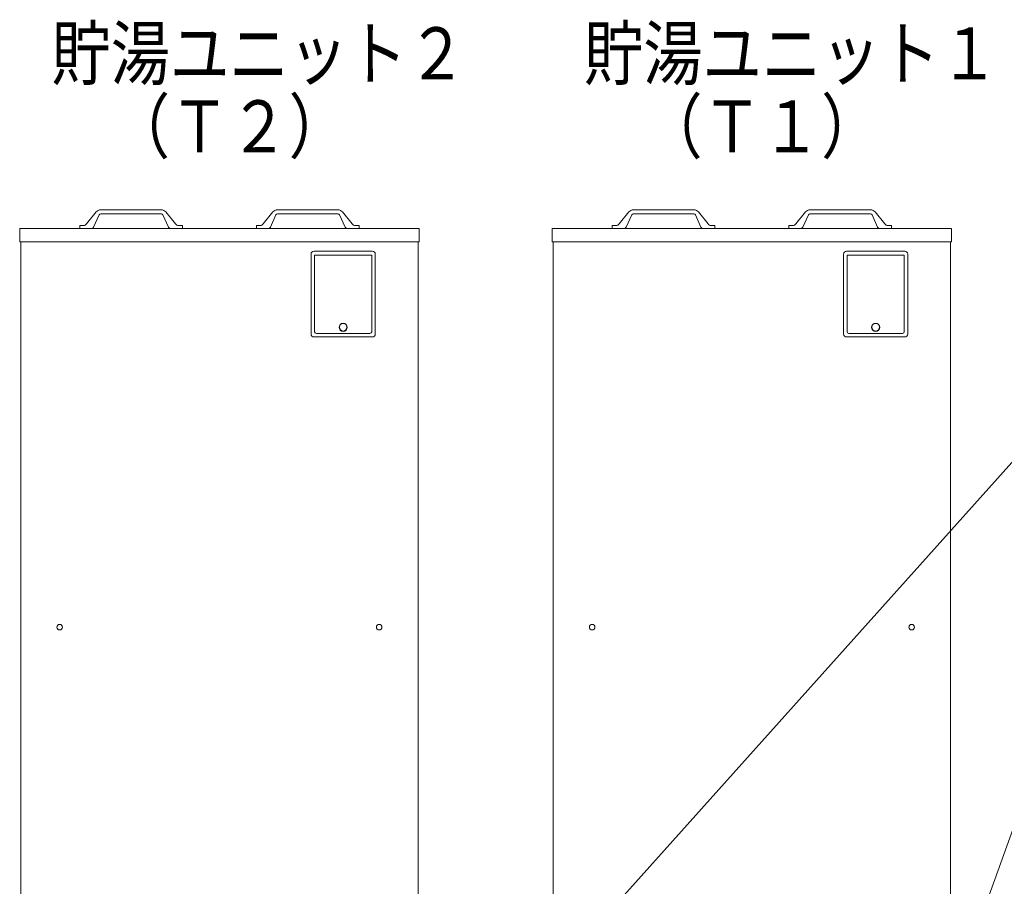
# Model space of a CAD drawing. Extents: x 0 to 429, y 0 to 297.
# Drawn here: x 78 to 124, y 204 to 245 of the extents above; entities that cross this region are included whole.
import ezdxf

# ---------------------------------------------------------------- set-up
doc = ezdxf.new("R2010")
doc.units = 0
doc.layers.get('0').update_dxf_attribs({"linetype": 'CONTINUOUS'})
doc.layers.add('DD0', color=7, linetype='CONTINUOUS')
doc.layers.add('M0', color=3, linetype='CONTINUOUS')
doc.styles.get("Standard").update_dxf_attribs({"font": 'txt', "bigfont": 'BIGFONT'})
doc.dimstyles.new('LEADSTYL', dxfattribs={"dimtxt": 3.2, "dimasz": 3, "dimexe": 0.18, "dimexo": 0.0625, "dimgap": 1, "dimtad": 0, "dimtih": 1, "dimtoh": 1, "dimdec": 4, "dimzin": 0, "dimdsep": 46, "dimtxsty": 'STANDARD', "dimblk1": 'OPEN', "dimblk2": 'OPEN', "dimsah": 1, "dimcen": 0.09, "dimadec": 0, "dimazin": 0, "dimtfac": 1, "dimtdec": 4, "dimtofl": 0, "dimtmove": 0, "dimatfit": 3, "dimfxl": 1, "dimtolj": 1, "dimtzin": 0, "dimarcsym": 0})

# ---------------------------------------------------------------- blocks, each defined once
blk = doc.blocks.new('_OPEN')
at = {"color": 0, "lineweight": 13}
for p, q in [((-0.965926, 0.258819), (0, 0)), ((0, 0), (-1, 0)), ((0, 0), (-0.965926, -0.258819))]:
    blk.add_line(p, q, dxfattribs=at)

msp = doc.modelspace()

# ---------------------------------------------------------------- linework, layer by layer
at = {"layer": 'M0', "linetype": 'CONTINUOUS', "lineweight": 13}
for p, q in [((81.111653, 235.635875), (80.660216, 235.07144)), ((81.251984, 235.501615), (80.99013, 234.923156)), ((84.16756, 235.547013), (81.32544, 235.547013)), ((84.1652, 235.738642), (81.3278, 235.738642)), ((84.241016, 235.501615), (84.50287, 234.923156)), ((84.381348, 235.635875), (84.832784, 235.07144)), ((89.406442, 235.635875), (88.955006, 235.07144)), ((89.546774, 235.501615), (89.28492, 234.923156)), ((89.62023, 235.547013), (92.46235, 235.547013)), ((89.62259, 235.738642), (92.45999, 235.738642)), ((92.535806, 235.501615), (92.79766, 234.923156)), ((92.676137, 235.635875), (93.127574, 235.07144)), ((106.111653, 235.635875), (105.660216, 235.07144)), ((106.251984, 235.501615), (105.99013, 234.923156)), ((109.16756, 235.547013), (106.32544, 235.547013)), ((109.1652, 235.738642), (106.3278, 235.738642)), ((109.241016, 235.501615), (109.50287, 234.923156)), ((109.381348, 235.635875), (109.832784, 235.07144)), ((114.406442, 235.635875), (113.955006, 235.07144)), ((114.546774, 235.501615), (114.28492, 234.923156)), ((114.62023, 235.547013), (117.46235, 235.547013)), ((114.62259, 235.738642), (117.45999, 235.738642)), ((117.535806, 235.501615), (117.79766, 234.923156)), ((117.676137, 235.635875), (118.127574, 235.07144)), ((77.517771, 234.232987), (77.517771, 234.862625)), ((96.270019, 234.862625), (77.517771, 234.862625)), ((80.337452, 234.862625), (80.337452, 234.999503)), ((80.337452, 234.999503), (80.510565, 234.999503)), ((80.892188, 234.862625), (80.337452, 234.862625)), ((84.600812, 234.862625), (85.155548, 234.862625)), ((85.155548, 234.999503), (84.982435, 234.999503)), ((85.155548, 234.862625), (85.155548, 234.999503)), ((88.632242, 234.862625), (88.632242, 234.999503)), ((88.632242, 234.999503), (88.805355, 234.999503)), ((89.186978, 234.862625), (88.632242, 234.862625)), ((93.450338, 234.999503), (93.277225, 234.999503)), ((93.450338, 234.862625), (93.450338, 234.999503)), ((96.270019, 234.232987), (96.270019, 234.862625)), ((102.517771, 234.232987), (102.517771, 234.862625)), ((121.270019, 234.862625), (102.517771, 234.862625)), ((105.337452, 234.862625), (105.337452, 234.999503)), ((105.337452, 234.999503), (105.510565, 234.999503)), ((105.892188, 234.862625), (105.337452, 234.862625)), ((109.600812, 234.862625), (110.155548, 234.862625)), ((110.155548, 234.999503), (109.982435, 234.999503)), ((110.155548, 234.862625), (110.155548, 234.999503)), ((113.632242, 234.862625), (113.632242, 234.999503)), ((113.632242, 234.999503), (113.805355, 234.999503)), ((114.186978, 234.862625), (113.632242, 234.862625)), ((118.450338, 234.999503), (118.277225, 234.999503)), ((118.450338, 234.862625), (118.450338, 234.999503)), ((121.270019, 234.232987), (121.270019, 234.862625)), ((96.270019, 234.232987), (77.517771, 234.232987)), ((77.569785, 180.76855), (77.569785, 234.232987)), ((96.218005, 180.76855), (96.218005, 234.232987)), ((121.270019, 234.232987), (102.517771, 234.232987)), ((102.569785, 180.76855), (102.569785, 234.232987)), ((121.218005, 180.76855), (121.218005, 234.232987)), ((91.198699, 229.907651), (91.198699, 233.658101)), ((91.335577, 233.794978), (94.073132, 233.794978)), ((91.362953, 233.60335), (94.045756, 233.60335)), ((91.362953, 230.017154), (91.362953, 233.60335)), ((94.045756, 233.60335), (94.045756, 230.017154)), ((94.210009, 233.658101), (94.210009, 229.907651)), ((116.198699, 229.907651), (116.198699, 233.658101)), ((116.335577, 233.794978), (119.073132, 233.794978)), ((116.362953, 233.60335), (119.045756, 233.60335)), ((116.362953, 230.017154), (116.362953, 233.60335)), ((119.045756, 233.60335), (119.045756, 230.017154)), ((119.210009, 233.658101), (119.210009, 229.907651)), ((94.073132, 229.770774), (91.335577, 229.770774)), ((93.963629, 229.935027), (91.445079, 229.935027)), ((119.073132, 229.770774), (116.335577, 229.770774)), ((118.963629, 229.935027), (116.445079, 229.935027))]:
    msp.add_line(p, q, dxfattribs=at)
for centre, radius in [((92.704354, 230.22247), 0.191629), ((92.704354, 230.22247), 0.177941), ((117.704354, 230.22247), 0.191629), ((117.704354, 230.22247), 0.177941), ((79.392996, 216.147477), 0.128665), ((94.394794, 216.147477), 0.128665), ((104.392996, 216.147477), 0.128665), ((119.394794, 216.147477), 0.128665)]:
    msp.add_circle(centre, radius, dxfattribs=at)
for centre, radius, start, end in [((81.32544, 235.464887), 0.273756, 90, 141.347097), ((81.32544, 235.464887), 0.082127, 90, 153.434949), ((84.16756, 235.464887), 0.273756, 38.652903, 90), ((84.16756, 235.464887), 0.082127, 26.565051, 90), ((89.62023, 235.464887), 0.273756, 90, 141.347097), ((89.62023, 235.464887), 0.082127, 90, 153.434949), ((92.46235, 235.464887), 0.273756, 38.652903, 90), ((92.46235, 235.464887), 0.082127, 26.565051, 90), ((106.32544, 235.464887), 0.273756, 90, 141.347097), ((106.32544, 235.464887), 0.082127, 90, 153.434949), ((109.16756, 235.464887), 0.273756, 38.652903, 90), ((109.16756, 235.464887), 0.082127, 26.565051, 90), ((114.62023, 235.464887), 0.273756, 90, 141.347097), ((114.62023, 235.464887), 0.082127, 90, 153.434949), ((117.46235, 235.464887), 0.273756, 38.652903, 90), ((117.46235, 235.464887), 0.082127, 26.565051, 90), ((80.510565, 235.191131), 0.191629, 270, 321.347097), ((80.892188, 234.972127), 0.109502, 270, 333.434949), ((84.600812, 234.972127), 0.109502, 206.565051, 270), ((84.982435, 235.191131), 0.191629, 218.652903, 270), ((88.805355, 235.191131), 0.191629, 270, 321.347097), ((89.186978, 234.972127), 0.109502, 270, 333.434949), ((92.895602, 234.972127), 0.109502, 206.565051, 270), ((93.277225, 235.191131), 0.191629, 218.652903, 270), ((105.510565, 235.191131), 0.191629, 270, 321.347097), ((105.892188, 234.972127), 0.109502, 270, 333.434949), ((109.600812, 234.972127), 0.109502, 206.565051, 270), ((109.982435, 235.191131), 0.191629, 218.652903, 270), ((113.805355, 235.191131), 0.191629, 270, 321.347097), ((114.186978, 234.972127), 0.109502, 270, 333.434949), ((117.895602, 234.972127), 0.109502, 206.565051, 270), ((118.277225, 235.191131), 0.191629, 218.652903, 270), ((91.335577, 233.658101), 0.136878, 90, 180), ((94.073132, 233.658101), 0.136878, 0, 90), ((116.335577, 233.658101), 0.136878, 90, 180), ((119.073132, 233.658101), 0.136878, 0, 90), ((91.335577, 229.907651), 0.136878, 180, 270), ((91.445079, 230.017154), 0.082127, 180, 270), ((93.963629, 230.017154), 0.082127, -90, 0), ((94.073132, 229.907651), 0.136878, -90, 0), ((116.335577, 229.907651), 0.136878, 180, 270), ((116.445079, 230.017154), 0.082127, 180, 270), ((118.963629, 230.017154), 0.082127, -90, 0), ((119.073132, 229.907651), 0.136878, -90, 0)]:
    msp.add_arc(centre, radius, start, end, dxfattribs=at)

# ---------------------------------------------------------------- texts
at = {"layer": 'M0', "width": 0.833333}
for s, p in [('貯湯ユニット２', (79.010395, 241.853845)), ('貯湯ユニット１', (104.010395, 241.853845)), ('\u3000（Ｔ２）', (79.010395, 238.426644)), ('\u3000（Ｔ１）', (104.010393, 238.426644))]:
    msp.add_text(s, height=2.448, dxfattribs=at).set_placement(p)

# ---------------------------------------------------------------- leaders
at = {"layer": 'DD0'}
for points in [[(90.583504, 186.496521), (134.494431, 235.478516)], [(116.893349, 186.496521), (134.494415, 235.478531)]]:
    msp.add_leader(points, dimstyle='LEADSTYL', override={"dimldrblk": 'OPEN', "dimlwd": 13, "dimlwe": 13}, dxfattribs=at)

doc.saveas('drawing.dxf')
